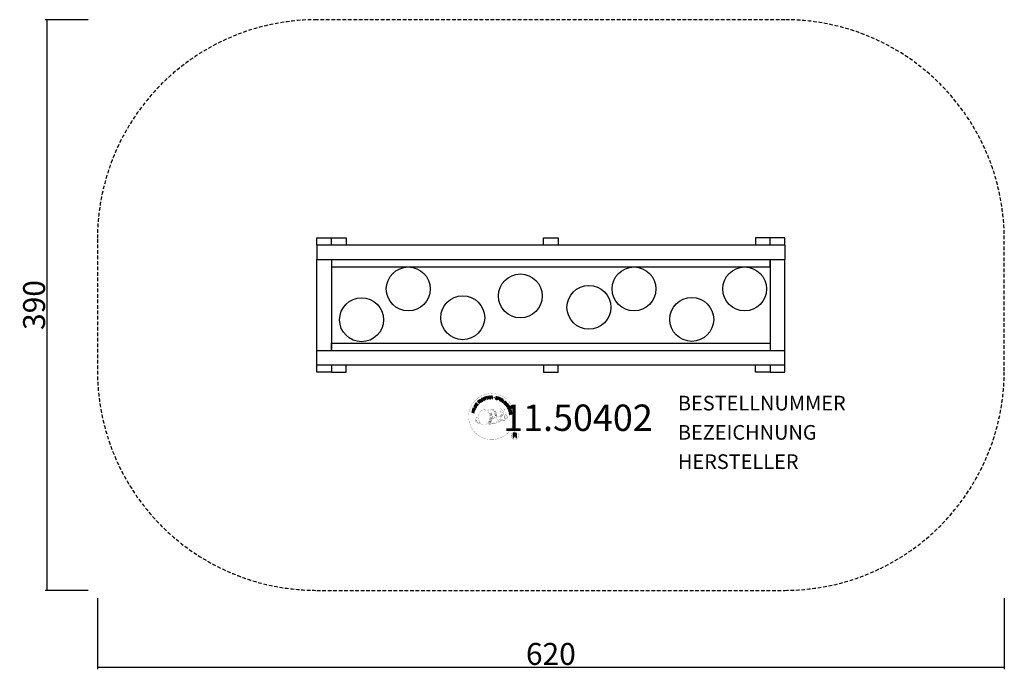
# Model space of a CAD drawing. Extents: x -363 to 310, y -249 to 195.
import ezdxf
from ezdxf.enums import TextEntityAlignment as Align

# ---------------------------------------------------------------- set-up
doc = ezdxf.new("R2010")
doc.units = 0
doc.header["$LTSCALE"] = 5
doc.header["$MEASUREMENT"] = 0
doc.header["$PDMODE"] = 35
doc.header["$PDSIZE"] = -10
doc.linetypes.add('GESTRICHELT', pattern=[0.75, 0.5, -0.25])
doc.layers.get('DEFPOINTS').update_dxf_attribs({"linetype": 'CONTINUOUS'})
for name, color, linetype in [('Richter-Copyright', 7, 'CONTINUOUS'), ('Richter-EN-Fallraum', 3, 'GESTRICHELT'), ('Richter-EN-Fallraummasse', 3, 'CONTINUOUS'), ('Richter-Oberirdisch', 7, 'CONTINUOUS')]:
    doc.layers.add(name, color=color, linetype=linetype)
doc.styles.add('RICHTER', font='ISOCP')
doc.dimstyles.new('Funktionsraum', dxfattribs={"dimtxt": 15, "dimasz": 20, "dimexe": 1.5, "dimexo": 5, "dimgap": 1.5, "dimtad": 1, "dimdec": 0, "dimzin": 0, "dimdsep": 46, "dimtxsty": 'RICHTER', "dimblk": 'NONE', "dimcen": 0.09, "dimadec": 0, "dimazin": 0, "dimtfac": 1, "dimtdec": 0, "dimtofl": 0, "dimtmove": 0, "dimatfit": 3, "dimldrblk": 'NONE', "dimfxl": 1, "dimtolj": 1, "dimtzin": 0, "dimarcsym": 0})

# ---------------------------------------------------------------- blocks, each defined once
blk = doc.blocks.new('*D1')
at = {"layer": 'DEFPOINTS', "color": 0, "transparency": 16777216}
for p in [(-310, -195.36), (310, -195.36), (310, -247.46)]:
    blk.add_point(p, dxfattribs=at)
at = {"layer": 'Richter-EN-Fallraummasse', "color": 0, "lineweight": -2, "transparency": 16777216}
for p, q in [((-310, -200.36), (-310, -248.96)), ((310, -200.36), (310, -248.96)), ((-310, -247.46), (310, -247.46))]:
    blk.add_line(p, q, dxfattribs=at)
at = {"layer": 'Richter-EN-Fallraummasse', "color": 0, "transparency": 16777216, "insert": (0, -238.46), "char_height": 15, "attachment_point": 5, "style": 'RICHTER'}
blk.add_mtext('\\A1;620', dxfattribs=at)
blk = doc.blocks.new('_None')
blk = doc.blocks.new('*D2')
at = {"layer": 'DEFPOINTS', "color": 0, "transparency": 16777216}
for p in [(-344.28, 195), (-311.41, 195), (-311.41, -195)]:
    blk.add_point(p, dxfattribs=at)
at = {"layer": 'Richter-EN-Fallraummasse', "color": 0, "lineweight": -2, "transparency": 16777216}
for p, q in [((-316.41, 195), (-345.78, 195)), ((-344.28, -195), (-344.28, 195)), ((-316.41, -195), (-345.78, -195))]:
    blk.add_line(p, q, dxfattribs=at)
at = {"layer": 'Richter-EN-Fallraummasse', "color": 0, "transparency": 16777216, "insert": (-353.28, 0), "char_height": 15, "attachment_point": 5, "rotation": 90, "style": 'RICHTER'}
blk.add_mtext('\\A1;390', dxfattribs=at)

msp = doc.modelspace()

# ---------------------------------------------------------------- linework, layer by layer
at = {"layer": 'Richter-Copyright', "linetype": 'Continuous'}
for p, q in [((-27.29, -70.37), (-27.52, -70.47)), ((-27.52, -70.47), (-27.44, -70.67)), ((-27.44, -70.67), (-27.21, -70.57)), ((-27.21, -70.57), (-27.29, -70.37))]:
    msp.add_line(p, q, dxfattribs=at)
at = {"layer": 'Richter-Copyright', "const_width": 0.1}
for points in [[(-24.86, -74.81, -1.051134), (-56.18, -76.17, -1), (-24.83, -76.17)], [(-42.64, -81.8, 0.565215), (-42.89, -71.52, 0.575992)], [(-40.46, -71.61, 0.223127), (-41.94, -72.17, 0.521564)], [(-38.76, -77.24, 0.221412), (-39, -72.72, 0.288176), (-40.46, -71.61), (-40.46, -71.61)], [(-36.92, -75.94, 0.325336), (-39, -71.63)], [(-34.77, -71.22, 0.37327), (-34.49, -71.55, 0.310164), (-33.95, -71.41, 0.390803), (-34.06, -71.05, 0.324088), (-34.71, -71.09, 0.357947), (-34.73, -71.38, 0.2173)], [(-32.65, -71.1, 0.464139), (-32.6, -71.48, 0.328917), (-31.92, -71.47, 0.37687), (-31.95, -71.1, 0.316448), (-32.64, -71.09, 0.382842), (-32.67, -71.41, -0.988444)], [(-50.62, -76.64, 0.361412), (-51.02, -80.37, 0.406974)], [(-51.01, -78.91, 0.063052), (-50.88, -80.35, 0.130428)], [(-51, -80.37, 0.051509), (-47.41, -81.31, 0.051509)], [(-50.62, -76.64, 0.194447), (-49.59, -76.8)], [(-50.61, -78.9, 0.132692), (-50.26, -80.67, 0.162888)], [(-50.11, -79.41, 0.17399), (-49.64, -80.76, 0.238921)], [(-49.56, -79.57, 0.247284), (-49.04, -80.99, 0.177357)], [(-49.04, -79.8, 0.248492), (-48.61, -81.13, 0.214747)], [(-32.52, -78.87, 0.025162), (-35.37, -79.81, -0.094604), (-41.98, -81.46)], [(-40.7, -80.52, 0.139424), (-40.49, -81.24)], [(-40.33, -80.47, 0.139424), (-40.12, -81.19)], [(-40.05, -80.4, 0.215643), (-39.72, -81.12)], [(-39.91, -77.34, 0.13149), (-38.23, -77.05, 0.13149)], [(-39.55, -80.27, 0.314259), (-39.12, -81.05)], [(-38.92, -80.16, 0.609407), (-38.23, -80.85, 0.502258)], [(-38.44, -79.97, 0.327037), (-37.88, -80.73)], [(-36.35, -76.45, 0.613752), (-37.98, -76.93, 0.486086), (-34.56, -77.92, 0.480744)], [(-37.75, -79.78, 0.217264), (-37.34, -80.54)], [(-37.59, -76.89, 0.172874), (-34.57, -75.67)], [(-37.17, -79.52, 0.217549), (-36.72, -80.28)], [(-36.52, -79.24, 0.30878), (-36.18, -80.04)], [(-35.82, -78.77, 0.120881), (-35.53, -79.73)], [(-35.02, -78.8, 0.408504), (-34.62, -79.52)], [(-34.65, -78.67, 0.137855), (-34.24, -79.38)], [(-33.81, -77.69, 1), (-34.53, -77.69, 1), (-33.81, -77.69, 2.835478)], [(-34.38, -76.52, 0.486402), (-33.76, -76.63, 0.486402)], [(-33.99, -78.46, 0.236908), (-33.4, -79.23)], [(-33.34, -75.28, 0.424556), (-32.7, -75.39, 0.424556)], [(-33.32, -78.24, 0.184196), (-33, -78.99)], [(-32.69, -78.13, 0.379728), (-32.52, -78.75)], [(-32.41, -74.94, 0.076417), (-31.05, -74.82, 0.076417)], [(-32.4, -78.72, 0.144535), (-30.66, -78.42, 0.302665), (-29.9, -76.08, 0.18889), (-30.73, -74.84, 0.444062), (-31.23, -74.96, 0.30546), (-31.69, -78.01, 0.536987), (-30.24, -77.25, 0.003225), (-30.18, -76.54, 0.322125), (-30.7, -75.65, 0.46939), (-31.48, -76.04, 0.156384), (-31.37, -77.46, 0.493814), (-30.5, -77.05, 0.375931), (-30.79, -76.07, 0.423525), (-31.16, -76.29, 0.182342), (-31.12, -76.71, 0.836557), (-30.91, -76.65, 0.836557)], [(-32.22, -78.01, 0.480818), (-31.62, -78.63, 0.480818)], [(-41.07, -80.84, 0.318031), (-40.79, -81.31)], [(-22.05, -89.26, 1), (-27.17, -89.26, 1), (-22.05, -89.26, -0.80042)]]:
    msp.add_lwpolyline(points, format="xyb", dxfattribs=at)
at = {"layer": 'Richter-Copyright', "linetype": 'Continuous'}
for points in [[(-50.34, -68.89), (-49.63, -67.92), (-49.79, -67.8), (-50.36, -68.59), (-50.85, -68.24), (-50.32, -67.51), (-50.48, -67.39), (-51.01, -68.12), (-51.45, -67.8), (-50.89, -67.02), (-51.04, -66.9), (-51.75, -67.87), (-50.34, -68.89)], [(-48.87, -67.21), (-48.7, -67.05), (-49.21, -66.51), (-48.79, -66.12), (-48.74, -66.07), (-48.68, -66.04), (-48.62, -66.03), (-48.57, -66.04), (-48.52, -66.06), (-48.47, -66.08), (-48.42, -66.12), (-48.37, -66.16), (-48.32, -66.2), (-48.27, -66.24), (-48.23, -66.28), (-48.19, -66.32), (-48.14, -66.36), (-48.1, -66.39), (-48.07, -66.41), (-48.03, -66.42), (-47.84, -66.25), (-47.9, -66.23), (-47.96, -66.21), (-48.01, -66.18), (-48.06, -66.14), (-48.1, -66.1), (-48.15, -66.06), (-48.2, -66.01), (-48.25, -65.97), (-48.3, -65.92), (-48.34, -65.89), (-48.39, -65.86), (-48.45, -65.84), (-48.5, -65.83), (-48.56, -65.83), (-48.62, -65.85), (-48.68, -65.88), (-48.68, -65.88), (-48.64, -65.81), (-48.62, -65.74), (-48.62, -65.67), (-48.63, -65.6), (-48.64, -65.54), (-48.67, -65.48), (-48.71, -65.41), (-48.76, -65.35), (-48.84, -65.29), (-48.92, -65.24), (-49, -65.21), (-49.09, -65.21), (-49.18, -65.22), (-49.28, -65.26), (-49.37, -65.31), (-49.46, -65.38), (-50.05, -65.94), (-48.87, -67.21)], [(-49.34, -66.36), (-49.75, -65.92), (-49.33, -65.53), (-49.27, -65.48), (-49.22, -65.45), (-49.16, -65.44), (-49.1, -65.43), (-49.05, -65.44), (-49, -65.46), (-48.95, -65.5), (-48.91, -65.54), (-48.85, -65.61), (-48.83, -65.67), (-48.82, -65.73), (-48.82, -65.8), (-48.85, -65.86), (-48.89, -65.92), (-48.93, -65.98), (-48.99, -66.03), (-49.34, -66.36)], [(-47.65, -66.23), (-47.46, -66.08), (-48.51, -64.7), (-48.69, -64.84), (-47.65, -66.23)], [(-46.56, -64.16), (-46.61, -64.11), (-46.65, -64.06), (-46.7, -64.02), (-46.75, -63.99), (-46.81, -63.97), (-46.87, -63.95), (-46.92, -63.94), (-46.98, -63.93), (-47.05, -63.93), (-47.1, -63.93), (-47.16, -63.94), (-47.23, -63.96), (-47.28, -63.97), (-47.34, -64), (-47.4, -64.03), (-47.46, -64.06), (-47.61, -64.17), (-47.72, -64.31), (-47.8, -64.46), (-47.83, -64.61), (-47.84, -64.77), (-47.82, -64.94), (-47.76, -65.11), (-47.67, -65.27), (-47.62, -65.35), (-47.56, -65.42), (-47.5, -65.49), (-47.44, -65.55), (-47.37, -65.59), (-47.31, -65.64), (-47.24, -65.68), (-47.16, -65.71), (-47.09, -65.73), (-47.01, -65.74), (-46.93, -65.75), (-46.85, -65.74), (-46.76, -65.73), (-46.68, -65.7), (-46.59, -65.66), (-46.51, -65.61), (-46.39, -65.52), (-46.29, -65.42), (-46.21, -65.3), (-46.17, -65.18), (-46.15, -65.05), (-46.16, -64.91), (-46.19, -64.77), (-46.25, -64.62), (-46.44, -64.75), (-46.4, -64.84), (-46.38, -64.94), (-46.36, -65.03), (-46.38, -65.13), (-46.4, -65.21), (-46.45, -65.29), (-46.52, -65.37), (-46.6, -65.43), (-46.66, -65.47), (-46.73, -65.5), (-46.8, -65.52), (-46.86, -65.53), (-46.92, -65.53), (-46.98, -65.52), (-47.04, -65.51), (-47.1, -65.49), (-47.15, -65.47), (-47.21, -65.44), (-47.26, -65.4), (-47.31, -65.35), (-47.36, -65.31), (-47.4, -65.25), (-47.45, -65.2), (-47.49, -65.14), (-47.55, -65.02), (-47.6, -64.9), (-47.62, -64.77), (-47.63, -64.65), (-47.6, -64.53), (-47.55, -64.42), (-47.47, -64.32), (-47.36, -64.23), (-47.28, -64.18), (-47.2, -64.15), (-47.12, -64.14), (-47.04, -64.14), (-46.97, -64.15), (-46.89, -64.18), (-46.82, -64.22), (-46.75, -64.28), (-46.56, -64.16)], [(-45.65, -65.09), (-45.44, -65), (-45.75, -64.26), (-44.91, -63.9), (-44.6, -64.64), (-44.39, -64.55), (-45.07, -62.95), (-45.28, -63.04), (-44.99, -63.73), (-45.82, -64.08), (-46.12, -63.4), (-46.33, -63.49), (-45.65, -65.09)], [(-43.59, -64.35), (-43.37, -64.28), (-43.82, -62.81), (-43.27, -62.64), (-43.32, -62.45), (-44.65, -62.86), (-44.6, -63.05), (-44.05, -62.88), (-43.59, -64.35)], [(-42.67, -64.19), (-41.48, -64), (-41.51, -63.81), (-42.47, -63.97), (-42.57, -63.37), (-41.68, -63.23), (-41.71, -63.04), (-42.6, -63.18), (-42.68, -62.64), (-41.73, -62.48), (-41.76, -62.29), (-42.95, -62.48), (-42.67, -64.19)], [(-41.17, -64.06), (-40.94, -64.04), (-41, -63.3), (-40.43, -63.26), (-40.35, -63.26), (-40.3, -63.28), (-40.25, -63.3), (-40.21, -63.34), (-40.18, -63.39), (-40.16, -63.44), (-40.14, -63.49), (-40.13, -63.56), (-40.1, -63.68), (-40.09, -63.8), (-40.07, -63.9), (-40.03, -63.98), (-39.77, -63.96), (-39.81, -63.91), (-39.84, -63.86), (-39.86, -63.8), (-39.87, -63.74), (-39.89, -63.68), (-39.89, -63.62), (-39.9, -63.55), (-39.91, -63.49), (-39.92, -63.43), (-39.94, -63.37), (-39.96, -63.31), (-39.99, -63.26), (-40.02, -63.22), (-40.07, -63.19), (-40.12, -63.17), (-40.19, -63.15), (-40.19, -63.15), (-40.12, -63.12), (-40.06, -63.07), (-40.01, -63.03), (-39.98, -62.97), (-39.95, -62.9), (-39.93, -62.83), (-39.92, -62.76), (-39.92, -62.68), (-39.94, -62.58), (-39.97, -62.5), (-40.02, -62.43), (-40.09, -62.36), (-40.17, -62.32), (-40.26, -62.29), (-40.37, -62.27), (-40.48, -62.27), (-41.3, -62.33), (-41.17, -64.06)], [(-41.01, -63.11), (-41.05, -62.51), (-40.48, -62.46), (-40.4, -62.47), (-40.34, -62.48), (-40.28, -62.5), (-40.24, -62.54), (-40.2, -62.58), (-40.18, -62.62), (-40.16, -62.68), (-40.15, -62.74), (-40.15, -62.82), (-40.17, -62.9), (-40.21, -62.95), (-40.25, -63), (-40.31, -63.03), (-40.38, -63.05), (-40.45, -63.07), (-40.53, -63.08), (-41.01, -63.11)], [(-36.49, -63.4), (-36.47, -63.27), (-36.49, -63.14), (-36.52, -63.04), (-36.57, -62.94), (-36.65, -62.86), (-36.75, -62.8), (-36.86, -62.75), (-36.98, -62.71), (-37.1, -62.69), (-37.21, -62.69), (-37.32, -62.69), (-37.43, -62.72), (-37.52, -62.77), (-37.6, -62.84), (-37.67, -62.93), (-37.71, -63.05), (-37.72, -63.16), (-37.71, -63.25), (-37.67, -63.34), (-37.62, -63.41), (-37.55, -63.48), (-37.47, -63.53), (-37.38, -63.58), (-37.28, -63.63), (-37.19, -63.68), (-37.1, -63.72), (-37.01, -63.77), (-36.94, -63.82), (-36.88, -63.88), (-36.84, -63.94), (-36.82, -64.01), (-36.83, -64.1), (-36.86, -64.18), (-36.9, -64.24), (-36.96, -64.28), (-37.02, -64.31), (-37.09, -64.32), (-37.17, -64.32), (-37.25, -64.31), (-37.33, -64.3), (-37.42, -64.27), (-37.5, -64.22), (-37.58, -64.18), (-37.64, -64.11), (-37.69, -64.04), (-37.72, -63.96), (-37.73, -63.87), (-37.72, -63.76), (-37.93, -63.71), (-37.95, -63.86), (-37.94, -63.99), (-37.9, -64.11), (-37.83, -64.22), (-37.75, -64.31), (-37.64, -64.38), (-37.52, -64.44), (-37.38, -64.48), (-37.32, -64.5), (-37.27, -64.51), (-37.2, -64.51), (-37.15, -64.51), (-37.08, -64.51), (-37.02, -64.51), (-36.97, -64.49), (-36.91, -64.48), (-36.86, -64.45), (-36.8, -64.43), (-36.76, -64.4), (-36.72, -64.36), (-36.68, -64.32), (-36.65, -64.26), (-36.62, -64.21), (-36.6, -64.14), (-36.58, -64.03), (-36.6, -63.92), (-36.63, -63.84), (-36.68, -63.76), (-36.75, -63.69), (-36.83, -63.63), (-36.92, -63.57), (-37.02, -63.52), (-37.11, -63.48), (-37.2, -63.43), (-37.29, -63.39), (-37.36, -63.34), (-37.43, -63.28), (-37.47, -63.22), (-37.49, -63.16), (-37.48, -63.09), (-37.46, -63.02), (-37.42, -62.96), (-37.37, -62.92), (-37.31, -62.89), (-37.24, -62.88), (-37.18, -62.88), (-37.11, -62.88), (-37.04, -62.9), (-36.95, -62.92), (-36.88, -62.96), (-36.82, -63), (-36.77, -63.05), (-36.73, -63.11), (-36.71, -63.18), (-36.7, -63.26), (-36.7, -63.34), (-36.49, -63.4)], [(-36.42, -64.68), (-36.2, -64.76), (-35.97, -64.09), (-35.47, -64.26), (-35.35, -64.29), (-35.24, -64.3), (-35.14, -64.29), (-35.05, -64.26), (-34.97, -64.21), (-34.9, -64.14), (-34.85, -64.05), (-34.8, -63.95), (-34.78, -63.84), (-34.76, -63.73), (-34.78, -63.64), (-34.81, -63.55), (-34.86, -63.47), (-34.93, -63.4), (-35.02, -63.34), (-35.14, -63.29), (-35.86, -63.05), (-36.42, -64.68)], [(-35.7, -63.3), (-35.27, -63.45), (-35.19, -63.48), (-35.12, -63.52), (-35.07, -63.57), (-35.03, -63.62), (-35.01, -63.68), (-35, -63.74), (-35, -63.8), (-35.02, -63.87), (-35.05, -63.94), (-35.08, -64), (-35.13, -64.04), (-35.18, -64.07), (-35.25, -64.09), (-35.31, -64.08), (-35.39, -64.08), (-35.48, -64.05), (-35.91, -63.9), (-35.7, -63.3)], [(-35.11, -65.18), (-34.9, -65.28), (-34.16, -63.71), (-34.37, -63.61), (-35.11, -65.18)], [(-34.64, -65.4), (-33.61, -66.02), (-33.51, -65.86), (-34.35, -65.36), (-34.04, -64.84), (-33.26, -65.3), (-33.16, -65.14), (-33.94, -64.68), (-33.65, -64.2), (-32.83, -64.7), (-32.73, -64.54), (-33.75, -63.92), (-34.64, -65.4)], [(-33.36, -66.19), (-32.43, -66.86), (-32.32, -66.71), (-33.06, -66.17), (-32.15, -64.92), (-32.34, -64.79), (-33.36, -66.19)], [(-31.43, -67.95), (-31.32, -68.05), (-30.67, -67.41), (-31.21, -66.87), (-31.35, -67.01), (-30.96, -67.4), (-31, -67.44), (-31.04, -67.47), (-31.09, -67.51), (-31.14, -67.53), (-31.19, -67.55), (-31.23, -67.57), (-31.29, -67.58), (-31.34, -67.58), (-31.4, -67.58), (-31.44, -67.57), (-31.5, -67.56), (-31.55, -67.54), (-31.6, -67.52), (-31.66, -67.48), (-31.7, -67.45), (-31.75, -67.4), (-31.84, -67.29), (-31.89, -67.18), (-31.92, -67.06), (-31.91, -66.94), (-31.89, -66.82), (-31.84, -66.71), (-31.77, -66.6), (-31.68, -66.49), (-31.63, -66.45), (-31.58, -66.4), (-31.53, -66.36), (-31.47, -66.32), (-31.41, -66.29), (-31.35, -66.27), (-31.28, -66.24), (-31.23, -66.23), (-31.16, -66.22), (-31.1, -66.22), (-31.04, -66.23), (-30.97, -66.24), (-30.92, -66.27), (-30.85, -66.3), (-30.8, -66.34), (-30.74, -66.39), (-30.68, -66.46), (-30.62, -66.54), (-30.59, -66.62), (-30.57, -66.7), (-30.56, -66.78), (-30.57, -66.86), (-30.6, -66.95), (-30.65, -67.03), (-30.48, -67.19), (-30.41, -67.07), (-30.36, -66.94), (-30.35, -66.82), (-30.36, -66.7), (-30.39, -66.58), (-30.44, -66.47), (-30.51, -66.36), (-30.61, -66.26), (-30.68, -66.19), (-30.75, -66.13), (-30.84, -66.09), (-30.91, -66.06), (-30.99, -66.03), (-31.08, -66.02), (-31.16, -66.01), (-31.24, -66.02), (-31.32, -66.03), (-31.4, -66.06), (-31.48, -66.09), (-31.56, -66.12), (-31.64, -66.17), (-31.71, -66.22), (-31.79, -66.28), (-31.86, -66.34), (-31.96, -66.47), (-32.04, -66.61), (-32.1, -66.76), (-32.13, -66.92), (-32.13, -67.08), (-32.08, -67.25), (-32.01, -67.4), (-31.89, -67.55), (-31.83, -67.59), (-31.77, -67.64), (-31.7, -67.68), (-31.63, -67.72), (-31.56, -67.74), (-31.48, -67.76), (-31.4, -67.76), (-31.32, -67.75), (-31.43, -67.95)], [(-31.12, -68.24), (-30.39, -69.2), (-30.24, -69.09), (-30.82, -68.31), (-30.34, -67.95), (-29.8, -68.66), (-29.65, -68.55), (-30.19, -67.83), (-29.75, -67.5), (-29.17, -68.27), (-29.02, -68.16), (-29.74, -67.2), (-31.12, -68.24)], [(-52.44, -73.72), (-52.39, -73.49), (-53.16, -73.3), (-52.94, -72.41), (-52.17, -72.61), (-52.12, -72.38), (-53.79, -71.97), (-53.85, -72.19), (-53.13, -72.37), (-53.35, -73.25), (-54.07, -73.08), (-54.13, -73.3), (-52.44, -73.72)], [(-51.99, -72.02), (-51.92, -71.79), (-53.58, -71.29), (-53.65, -71.51), (-51.99, -72.02)], [(-51.85, -71.44), (-51.4, -70.38), (-51.58, -70.3), (-51.94, -71.15), (-53.35, -70.55), (-53.45, -70.76), (-51.85, -71.44)], [(-51.22, -70.23), (-50.92, -69.72), (-50.83, -69.53), (-50.78, -69.36), (-50.77, -69.2), (-50.79, -69.05), (-50.86, -68.91), (-50.96, -68.78), (-51.1, -68.65), (-51.27, -68.54), (-51.35, -68.49), (-51.44, -68.44), (-51.53, -68.42), (-51.61, -68.39), (-51.69, -68.38), (-51.76, -68.38), (-51.84, -68.38), (-51.91, -68.4), (-51.98, -68.43), (-52.05, -68.45), (-52.12, -68.5), (-52.18, -68.54), (-52.24, -68.6), (-52.29, -68.67), (-52.35, -68.74), (-52.4, -68.82), (-52.71, -69.34), (-51.22, -70.23)], [(-52.43, -69.23), (-52.23, -68.9), (-52.19, -68.84), (-52.14, -68.78), (-52.1, -68.73), (-52.05, -68.7), (-52, -68.66), (-51.95, -68.64), (-51.9, -68.62), (-51.85, -68.61), (-51.79, -68.6), (-51.73, -68.61), (-51.68, -68.62), (-51.61, -68.63), (-51.56, -68.65), (-51.49, -68.68), (-51.43, -68.71), (-51.36, -68.75), (-51.19, -68.87), (-51.08, -69), (-51.01, -69.13), (-50.98, -69.25), (-50.98, -69.36), (-51.01, -69.46), (-51.04, -69.53), (-51.08, -69.6), (-51.27, -69.93), (-52.43, -69.23)], [(-30.2, -69.46), (-30.08, -69.66), (-29.44, -69.26), (-29.14, -69.74), (-29.11, -69.81), (-29.09, -69.87), (-29.09, -69.93), (-29.11, -69.97), (-29.13, -70.02), (-29.17, -70.07), (-29.21, -70.11), (-29.26, -70.15), (-29.31, -70.19), (-29.36, -70.23), (-29.42, -70.27), (-29.46, -70.3), (-29.51, -70.34), (-29.54, -70.37), (-29.57, -70.4), (-29.59, -70.43), (-29.45, -70.65), (-29.43, -70.6), (-29.39, -70.55), (-29.35, -70.5), (-29.31, -70.46), (-29.26, -70.42), (-29.2, -70.39), (-29.15, -70.35), (-29.1, -70.31), (-29.05, -70.27), (-29.01, -70.23), (-28.97, -70.19), (-28.94, -70.14), (-28.92, -70.08), (-28.91, -70.03), (-28.91, -69.97), (-28.93, -69.9), (-28.93, -69.9), (-28.87, -69.94), (-28.81, -69.98), (-28.74, -70), (-28.67, -70.01), (-28.6, -70), (-28.53, -69.98), (-28.46, -69.96), (-28.39, -69.92), (-28.32, -69.86), (-28.26, -69.79), (-28.22, -69.71), (-28.19, -69.62), (-28.19, -69.53), (-28.21, -69.43), (-28.24, -69.33), (-28.29, -69.23), (-28.73, -68.54), (-30.2, -69.46)], [(-29.43, -70.77), (-29.33, -70.99), (-28.77, -70.97), (-28.49, -71.64), (-28.9, -72.02), (-28.8, -72.25), (-27.47, -70.95), (-27.57, -70.72), (-29.43, -70.77)], [(-29.28, -69.16), (-28.77, -68.84), (-28.46, -69.32), (-28.43, -69.39), (-28.41, -69.45), (-28.41, -69.51), (-28.41, -69.57), (-28.43, -69.62), (-28.46, -69.66), (-28.5, -69.7), (-28.55, -69.74), (-28.63, -69.78), (-28.7, -69.8), (-28.77, -69.8), (-28.82, -69.78), (-28.88, -69.74), (-28.93, -69.69), (-28.98, -69.63), (-29.02, -69.57), (-29.28, -69.16)], [(-28.72, -72.53), (-28.66, -72.76), (-27.17, -72.36), (-27.02, -72.92), (-26.84, -72.87), (-27.2, -71.53), (-27.38, -71.58), (-27.23, -72.14), (-28.72, -72.53)], [(-27.71, -70.91), (-27.71, -70.91), (-28.34, -71.5), (-28.57, -70.96), (-27.71, -70.91)], [(-28.49, -73.61), (-28.31, -74.8), (-28.12, -74.77), (-28.27, -73.81), (-27.67, -73.71), (-27.53, -74.6), (-27.34, -74.57), (-27.48, -73.68), (-26.94, -73.6), (-26.79, -74.55), (-26.6, -74.52), (-26.78, -73.33), (-28.49, -73.61)], [(-27.35, -70.89), (-27.26, -71.09), (-27.03, -70.99), (-27.12, -70.79), (-27.35, -70.89)], [(-25.72, -90.57), (-25.33, -90.57), (-25.33, -89.34), (-24.39, -89.34), (-24.27, -89.35), (-24.17, -89.38), (-24.09, -89.43), (-24.03, -89.49), (-23.99, -89.57), (-23.95, -89.66), (-23.93, -89.75), (-23.91, -89.86), (-23.89, -90.07), (-23.88, -90.28), (-23.86, -90.45), (-23.81, -90.57), (-23.38, -90.57), (-23.43, -90.49), (-23.47, -90.4), (-23.5, -90.3), (-23.51, -90.2), (-23.52, -90.1), (-23.53, -89.99), (-23.54, -89.88), (-23.55, -89.77), (-23.56, -89.67), (-23.58, -89.57), (-23.61, -89.48), (-23.65, -89.39), (-23.7, -89.32), (-23.78, -89.26), (-23.87, -89.21), (-23.98, -89.18), (-23.98, -89.17), (-23.86, -89.13), (-23.75, -89.06), (-23.67, -88.99), (-23.6, -88.9), (-23.54, -88.8), (-23.51, -88.68), (-23.49, -88.56), (-23.48, -88.44), (-23.48, -88.35), (-23.49, -88.27), (-23.51, -88.19), (-23.54, -88.13), (-23.57, -88.06), (-23.61, -87.99), (-23.66, -87.94), (-23.71, -87.88), (-23.77, -87.84), (-23.84, -87.8), (-23.91, -87.76), (-23.99, -87.73), (-24.07, -87.71), (-24.16, -87.69), (-24.26, -87.68), (-24.36, -87.68), (-25.72, -87.68), (-25.72, -90.57)], [(-25.33, -89.01), (-25.33, -88), (-24.37, -88), (-24.25, -88.01), (-24.14, -88.04), (-24.05, -88.09), (-23.99, -88.15), (-23.93, -88.22), (-23.89, -88.3), (-23.87, -88.4), (-23.86, -88.5), (-23.88, -88.64), (-23.92, -88.76), (-23.98, -88.84), (-24.06, -88.91), (-24.16, -88.96), (-24.27, -88.99), (-24.4, -89.01), (-24.53, -89.01), (-25.33, -89.01)]]:
    msp.add_lwpolyline(points, dxfattribs=at)
at = {"layer": 'Richter-Copyright', "const_width": 0.1}
msp.add_lwpolyline([(-45.56, -71.63, 0.193432), (-47.88, -72.58, 0.417918), (-47.68, -81.09, 0.362291), (-43.51, -81.02, 0.366751), (-42.84, -72.81, 0.159977), (-45.7, -71.64)], format="xyb", close=True, dxfattribs=at)
for points in [[(-45.51, -71.61), (-42.89, -71.52)], [(-44.1, -71.95), (-42.74, -71.9)], [(-43.42, -72.27), (-42.05, -72.22)], [(-42.76, -72.67), (-41.4, -72.63)], [(-42.71, -72.95), (-41.35, -72.91)], [(-42.27, -73.36), (-40.9, -73.31)], [(-41.96, -74.14), (-40.43, -74.08)], [(-41.49, -73.58), (-40.67, -73.63)], [(-40.37, -71.63), (-39, -71.63)], [(-39.55, -71.92), (-38.88, -71.92)], [(-39.24, -72.25), (-38.28, -72.16)], [(-38.93, -72.61), (-37.98, -72.44)], [(-38.74, -72.99), (-37.52, -72.93)], [(-38.74, -73.4), (-37.38, -73.35)], [(-38.61, -73.76), (-37.51, -73.71)], [(-38.33, -74.14), (-37.23, -74.09)], [(-34.79, -71.27), (-34.38, -76.5)], [(-33.83, -71.33), (-33.76, -76.59)], [(-32.7, -71.22), (-33.37, -75.26)], [(-31.83, -71.33), (-32.68, -75.37)], [(-42.76, -80.33), (-41.18, -80.34)], [(-42.76, -80.8), (-41.39, -80.75)], [(-42.22, -79.37), (-41, -79.38)], [(-42.03, -79.81), (-40.71, -79.84)], [(-41.92, -78.47), (-40.56, -78.43)], [(-41.89, -74.7), (-40.35, -74.59)], [(-41.7, -76.15), (-39.89, -76.01)], [(-41.7, -77.61), (-40.34, -77.56)], [(-41.62, -76.91), (-40.25, -76.86)], [(-41.57, -75.41), (-40.2, -75.36)], [(-41.51, -75.77), (-40.15, -75.73)], [(-41.44, -75.07), (-40.08, -75.02)], [(-41.44, -78.9), (-40.27, -78.88)], [(-41.37, -78.14), (-40.01, -78.09)], [(-40.99, -77.3), (-39.84, -77.26)], [(-40.8, -76.49), (-39.92, -76.46)], [(-38.43, -74.65), (-37.07, -74.6)], [(-38.34, -76.03), (-37.03, -76.04)], [(-38.32, -75.33), (-36.95, -75.28)], [(-38.28, -75.72), (-36.98, -75.73)], [(-38.24, -76.27), (-37.54, -76.34)], [(-38, -74.93), (-36.89, -74.94)], [(-45.36, -81.78), (-42.64, -81.8)], [(-43.84, -81.28), (-42.03, -81.29)], [(-43.53, -81.58), (-42.3, -81.56)]]:
    msp.add_lwpolyline(points, dxfattribs=at)
at = {"layer": 'Richter-Copyright'}
msp.add_circle((-38.75, -63.33), 0.154, dxfattribs=at)
at = {"layer": 'Richter-EN-Fallraum'}
msp.add_lwpolyline([(-160, -195), (160, -195, 0.414214), (310, -45), (310, 45, 0.414214), (160, 195), (-160, 195, 0.414214), (-310, 45), (-310, -45, 0.414214)], format="xyb", close=True, dxfattribs=at)
at = {"layer": 'Richter-Oberirdisch'}
for p, q in [((-160, 46), (-150, 46)), ((-160, 41), (-160, 46)), ((-160, 41), (-160, 31)), ((160, 41), (-160, 41)), ((-150, 46), (-140, 46)), ((-150, 41), (-150, 46)), ((-140, 46), (-140, 41)), ((-5, 46), (5, 46)), ((-5, 41), (-5, 46)), ((5, 46), (5, 41)), ((150, 46), (140, 46)), ((140, 46), (140, 41)), ((160, 46), (150, 46)), ((150, 41), (150, 46)), ((160, 41), (160, 46)), ((160, 41), (160, 31)), ((-160, -31), (-160, 31)), ((-160, 31), (160, 31)), ((-150, 31), (-150, -31)), ((-150, 31), (-150, 26)), ((150, 31), (150, -31)), ((150, 26), (150, 31)), ((160, -31), (160, 31)), ((-150, 26), (150, 26)), ((-150, -26), (150, -26)), ((-150, -31), (-150, -26)), ((150, -26), (150, -31)), ((-160, -41), (-160, -31)), ((-160, -31), (160, -31)), ((160, -41), (160, -31)), ((-160, -46), (-160, -41)), ((160, -41), (-160, -41)), ((-150, -46), (-160, -46)), ((-150, -41), (-150, -46)), ((-150, -46), (-140, -46)), ((-140, -46), (-140, -41)), ((-5, -41), (-5, -46)), ((-5, -46), (5, -46)), ((5, -46), (5, -41)), ((140, -46), (140, -41)), ((150, -46), (140, -46)), ((150, -41), (150, -46)), ((150, -46), (160, -46)), ((160, -46), (160, -41))]:
    msp.add_line(p, q, dxfattribs=at)
for centre in [(-97.48, 11), (-20.85, 6.21), (56.87, 11), (132.48, 11), (26.01, -1.61), (-129.42, -10.1), (-60.23, -8.68), (96.34, -9.83)]:
    msp.add_circle(centre, 15, dxfattribs=at)

# ---------------------------------------------------------------- texts
at = {"layer": 'Richter-Copyright', "style": 'RICHTER'}
msp.add_text('11.50402', height=18, dxfattribs=at).set_placement((18.53, -86.03), align=Align.CENTER)
at = {"layer": 'Richter-Oberirdisch', "ltscale": 40, "style": 'RICHTER'}
msp.add_text('(c)Richter Spielgeräte GmbH', height=1e-17, dxfattribs=at).set_placement((0, 41), align=Align.MIDDLE)
at = {"layer": 'Richter-Oberirdisch', "style": 'RICHTER', "flags": 3}
for tag, p, s in [('BESTELLNUMMER', (86.84, -72.04), '11.50402'), ('BEZEICHNUNG', (86.84, -92.04), 'Lebensweg: Steinwweg, Generationen Aktiv Park'), ('HERSTELLER', (86.84, -112.04), 'Moser Spielgeräte GmbH & Co KG')]:
    msp.add_attdef(tag, p, s, height=10, dxfattribs=at)

# ---------------------------------------------------------------- dimensions: what is measured, and where the dimension line sits
at = {"layer": 'Richter-EN-Fallraummasse'}
dim = msp.add_linear_dim(base=(-344.28, 195), p1=(-311.41, -195), p2=(-311.41, 195), angle=90, dimstyle='Funktionsraum', dxfattribs=at)
dim.commit()
dim.dimension.update_dxf_attribs({"geometry": '*D2', "text_midpoint": (-353.28, 0)})
dim = msp.add_linear_dim(base=(310, -247.46), p1=(-310, -195.36), p2=(310, -195.36), dimstyle='Funktionsraum', dxfattribs=at)
dim.commit()
dim.dimension.update_dxf_attribs({"geometry": '*D1', "text_midpoint": (0, -238.46)})

doc.saveas('drawing.dxf')
